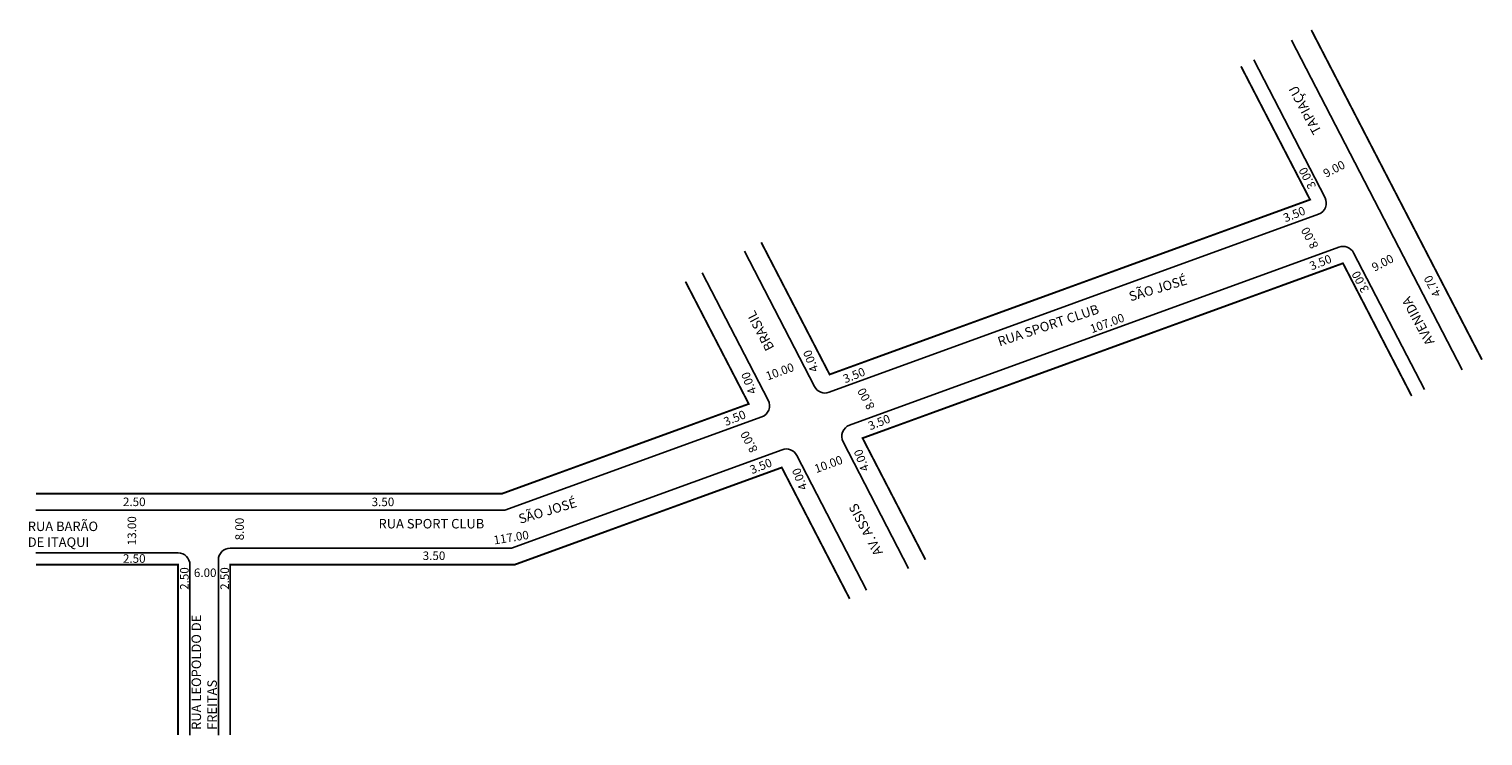
# Model space of a CAD drawing. Extents: x -29 to 278, y 16 to 165.
import ezdxf

# ---------------------------------------------------------------- set-up
doc = ezdxf.new("R2010")
doc.units = 0
doc.header["$MEASUREMENT"] = 0
doc.layers.get('0').update_dxf_attribs({"linetype": 'CONTINUOUS'})

msp = doc.modelspace()

# ---------------------------------------------------------------- linework, layer by layer
for p, q in [((237.17, 162.45), (273.18, 92.86)), ((229.18, 158.31), (244.23, 129.22)), ((139.59, 88.14), (242.86, 125.73)), ((121.71, 117.94), (136.51, 89.34)), ((143.9, 81.19), (247.18, 118.78)), ((250.25, 117.58), (265.19, 88.73)), ((112.83, 113.35), (126.74, 86.46)), ((71.18, 63.24), (125.37, 82.96)), ((142.54, 77.69), (156.36, 50.98)), ((72.59, 55.24), (129.69, 76.02)), ((132.76, 74.82), (147.48, 46.39)), ((-27.8, 63.24), (71.18, 63.24)), ((13.2, 55.24), (72.59, 55.24)), ((2.2, 54.24), (-27.8, 54.24)), ((10.7, 15.8), (10.7, 52.74)), ((4.7, 15.8), (4.7, 51.74))]:
    msp.add_line(p, q)
at = {"const_width": 0.4}
for points in [[(241.34, 164.61), (277.35, 95.02)], [(125.26, 119.78), (139.69, 91.9), (241.07, 128.8), (226.51, 156.93)], [(159.91, 52.82), (146.64, 78.46), (248.02, 115.37), (262.52, 87.35)], [(-27.8, 66.74), (70.56, 66.74), (122.63, 85.69), (109.27, 111.51)], [(13.2, 15.8), (13.2, 51.74), (73.2, 51.74), (129.59, 72.26), (143.92, 44.55)], [(2.2, 15.8), (2.2, 51.74), (-27.8, 51.74)]]:
    msp.add_lwpolyline(points, dxfattribs=at)
for centre, start, end in [((242.01, 128.07), 290, 27.3605), ((248.03, 116.43), 27.3605, 110), ((138.73, 90.48), 207.3605, 290), ((124.52, 85.31), 290, 27.3605), ((144.76, 78.84), 110, 207.3605), ((130.54, 73.67), 27.3605, 110), ((13.2, 52.74), 90, 180), ((2.2, 51.74), 360, 90)]:
    msp.add_arc(centre, 2.5, start, end)

# ---------------------------------------------------------------- texts
for s, height, rotation, p in [('TAPIAÇU', 2, 118.4429, (243.56, 143.26)), ('3.00', 1.8, 117.8973, (242.41, 131.64)), ('9.00', 1.8, 27.3499, (244.44, 133.38)), ('3.50', 1.8, 21.8014, (235.86, 124)), ('8.00', 1.8, 118.6105, (242.93, 119.04)), ('3.50', 1.8, 21.8014, (241.39, 113.84)), ('9.00', 1.8, 27.3499, (254.69, 113.58)), ('3.00', 1.8, 117.8973, (253.58, 109.75)), ('SÃO JOSÉ', 2, 16.6992, (203.2, 107.33)), ('4.70', 1.8, 117.8973, (268.81, 108.83)), ('AVENIDA', 2, 118.4429, (267.41, 98.74)), ('BRASIL', 2, 117.7076, (128.07, 97.55)), ('RUA SPORT CLUB', 2, 18.4349, (175.56, 97.8)), ('107.00', 1.8, 20.0521, (195.05, 100.59)), ('4.00', 1.8, 110.3915, (137.38, 92.8)), ('4.00', 1.8, 110.3915, (124.33, 88.15)), ('10.00', 1.8, 20.0521, (126.62, 90.62)), ('3.50', 1.8, 21.8014, (142.96, 90.02)), ('8.00', 1.8, 118.6105, (149.31, 85.09)), ('3.50', 1.8, 21.8014, (117.77, 80.99)), ('3.50', 1.8, 21.8014, (148.25, 80.1)), ('8.00', 1.8, 118.6105, (124.62, 76)), ('3.50', 1.8, 21.8014, (123.3, 70.84)), ('10.00', 1.8, 20.0521, (136.87, 71.06)), ('4.00', 1.8, 110.3915, (148.09, 71.84)), ('4.00', 1.8, 110.3915, (135.05, 67.88)), ('SÃO JOSÉ', 2, 16.6992, (74.4, 60.37)), ('AV. ASSIS', 2, 117.7076, (150.97, 54.31)), ('13.00', 1.8, 90, (-6.65, 55.85)), ('8.00', 1.8, 90, (16.07, 56.89)), ('117.00', 1.8, 9.1623, (68.93, 56.01)), ('2.50', 1.8, 90, (4.43, 46.44)), ('2.50', 1.8, 90, (12.94, 46.44)), ('RUA LEOPOLDO DE', 2, 90, (7.05, 16.88)), ('FREITAS', 2, 90, (10.38, 16.88))]:
    msp.add_text(s, height=height, rotation=rotation).set_placement(p)
for s, height, p in [('2.50', 1.8, (-9.43, 64.12)), ('3.50', 1.8, (43.05, 64.11)), ('RUA BARÃO', 2, (-29.52, 58.85)), ('RUA SPORT CLUB', 2, (44.5, 59.4)), ('DE ITAQUI', 2, (-29.52, 55.51)), ('2.50', 1.8, (-9.43, 52.15)), ('3.50', 1.8, (53.82, 52.74)), ('6.00', 1.8, (5.54, 49.15))]:
    msp.add_text(s, height=height).set_placement(p)

doc.saveas('drawing.dxf')
